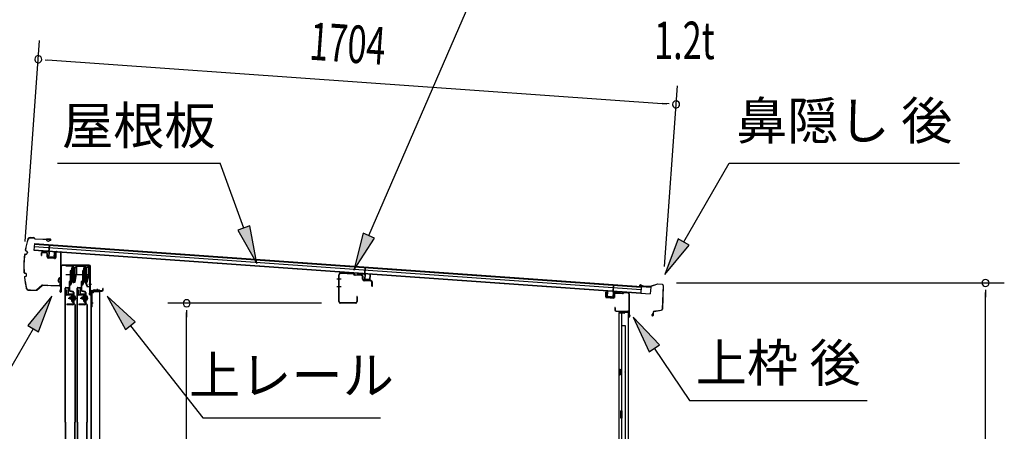
# Model space of a CAD drawing. Extents: x 543 to 20478, y 217 to 14052.
# Drawn here: x 12646 to 15269, y 11598 to 12694 of the extents above; entities that cross this region are included whole.
import ezdxf
from ezdxf.enums import TextEntityAlignment as Align

# ---------------------------------------------------------------- set-up
doc = ezdxf.new("R2010")
doc.units = 0
doc.header["$LTSCALE"] = 50
doc.header["$MEASUREMENT"] = 0
doc.linetypes.add('1PL-M', pattern=[15, 12, -1, 1, -1])
for name, color, linetype in [('HIKIDASHI', 6, 'CONTINUOUS'), ('SUNPOU', 4, 'CONTINUOUS'), ('もや', 2, 'CONTINUOUS'), ('ボルト', 1, 'CONTINUOUS'), ('上レール', 3, 'CONTINUOUS'), ('上枠前', 2, 'CONTINUOUS'), ('上枠後', 4, 'CONTINUOUS'), ('壁', 2, 'CONTINUOUS'), ('屋根U1', 7, 'CONTINUOUS'), ('屋根桟', 5, 'CONTINUOUS'), ('扉後', 3, 'CONTINUOUS'), ('扉戸車プレート', 6, 'CONTINUOUS'), ('扉戸車補強', 2, 'CONTINUOUS'), ('間柱', 4, 'CONTINUOUS'), ('間柱取付金具', 3, 'CONTINUOUS'), ('鼻隠し前', 2, 'CONTINUOUS'), ('鼻隠し後', 3, 'CONTINUOUS')]:
    doc.layers.add(name, color=color, linetype=linetype)
doc.styles.add('00', font='ROMANS', dxfattribs={"width": 0.666667, "bigfont": 'BIGFONT'})
doc.styles.add('01', font='ROMANS', dxfattribs={"height": 3, "bigfont": 'BIGFONT'})

msp = doc.modelspace()

# ---------------------------------------------------------------- linework, layer by layer
at = {"layer": 'HIKIDASHI'}
for p, q in [((13576.3, 12118.7), (13845.1, 12738.5)), ((12747, 12311.7), (13180.3, 12311.7)), ((13243.3, 12138.7), (13180.3, 12311.7)), ((14415.2, 12101.8), (14536.4, 12311.7)), ((14536.4, 12311.7), (15149.7, 12311.7)), ((13258.9, 12144.4), (13227.6, 12133)), ((13227.6, 12133), (13277.5, 12044.8)), ((13277.5, 12044.8), (13258.9, 12144.4)), ((13561, 12125.3), (13536.5, 12026.9)), ((13591.6, 12112), (13561, 12125.3)), ((13536.5, 12026.9), (13591.6, 12112)), ((14400.8, 12110.2), (14365.2, 12015.2)), ((14429.7, 12093.5), (14400.8, 12110.2)), ((14365.2, 12015.2), (14429.7, 12093.5)), ((12732, 11957.2), (12667.6, 11878.9)), ((12696.4, 11862.3), (12732, 11957.2)), ((12953.9, 11888.9), (12879, 11957.2)), ((12879, 11957.2), (12927.8, 11868.3)), ((12927.8, 11868.3), (12953.9, 11888.9)), ((14350.6, 11828.2), (14280.9, 11901.8)), ((14280.9, 11901.8), (14323, 11809.6)), ((12682, 11870.6), (12602.1, 11732.2)), ((12667.6, 11878.9), (12696.4, 11862.3)), ((12940.9, 11878.6), (13133.7, 11633.7)), ((14323, 11809.6), (14350.6, 11828.2)), ((14336.8, 11818.9), (14430.7, 11679.7)), ((14430.7, 11679.7), (14904, 11679.7)), ((13133.7, 11633.7), (13607, 11633.7))]:
    msp.add_line(p, q, dxfattribs=at)
for points in [[(13227.6, 12133), (13258.9, 12144.4), (13277.5, 12044.8)], [(13561, 12125.3), (13591.6, 12112), (13536.5, 12026.9)], [(14400.8, 12110.2), (14429.7, 12093.5), (14365.2, 12015.2)], [(12696.4, 11862.3), (12667.6, 11878.9), (12732, 11957.2)], [(12953.9, 11888.9), (12927.8, 11868.3), (12879, 11957.2)], [(14350.6, 11828.2), (14323, 11809.6), (14280.9, 11901.8)]]:
    msp.add_solid(points, dxfattribs=at)
at = {"layer": 'SUNPOU'}
for p, q in [((12661.1, 12103.4), (12698.9, 12638.1)), ((12714.1, 12586.9), (12732.8, 12585.6)), ((12720.3, 12586.4), (14369.9, 12469.7)), ((14364.3, 12036), (14398.4, 12517.8)), ((14376.2, 12469.3), (14357.5, 12470.6)), ((14395.9, 11992.6), (15269.5, 11992.6)), ((15219.5, 11973.9), (15219.5, 11955.1)), ((15219.5, 10020.1), (15219.5, 11967.6)), ((13450.6, 11938.6), (13040.9, 11938.6)), ((13090.9, 11919.9), (13090.9, 11901.1)), ((13090.9, 10072.3), (13090.9, 11913.6))]:
    msp.add_line(p, q, dxfattribs=at)
for centre, start, end in [((12695.4, 12588.2), 355.952, 175.952), ((12695.4, 12588.2), 175.952, 355.952), ((14394.9, 12467.9), 355.952, 175.952), ((14394.9, 12467.9), 175.952, 355.952), ((15219.5, 11992.6), 90, 270), ((15219.5, 11992.6), 270, 90), ((13090.9, 11938.6), 90, 270), ((13090.9, 11938.6), 270, 90)]:
    msp.add_arc(centre, 9.38, start, end, dxfattribs=at)
at = {"layer": 'もや'}
for p, q in [((13535.5, 12016.1), (13500.7, 12017.4)), ((13535.5, 12017.3), (13500.8, 12018.6)), ((13538.3, 12013.7), (13536.2, 12015.8)), ((13539.1, 12014.6), (13537, 12016.7)), ((13496.4, 11942.8), (13496.4, 12014.4)), ((13497.6, 11942.8), (13497.6, 12014.4)), ((13556.8, 12012.4), (13539.7, 12013.1)), ((13556.9, 12013.6), (13539.8, 12014.3)), ((13559.7, 12002.4), (13559.7, 12009.5)), ((13560.9, 12002.4), (13560.9, 12009.5)), ((13581.8, 11997.5), (13563.7, 11998.2)), ((13581.9, 11998.7), (13563.8, 11999.4)), ((13584.7, 11984.2), (13584.7, 11994.5)), ((13585.9, 11984.2), (13585.9, 11994.5)), ((13541.2, 11939.8), (13500.6, 11939.8)), ((13541.2, 11938.6), (13500.6, 11938.6)), ((13544.2, 11956), (13544.2, 11942.8)), ((13545.4, 11956), (13545.4, 11942.8))]:
    msp.add_line(p, q, dxfattribs=at)
at = {"layer": 'もや', "color": 6}
for p, q in [((13502.7, 12002.6), (13491.4, 12002.6)), ((13502.8, 11982.6), (13491.5, 11982.6))]:
    msp.add_line(p, q, dxfattribs=at)
at = {"layer": 'もや'}
for centre, radius, start, end in [((13500.6, 12014.4), 4.2, 90, 180), ((13500.6, 12014.4), 3, 90, 180), ((13535.5, 12015.1), 2.2, 45, 87.8524), ((13535.5, 12015.1), 1, 45, 87.8524), ((13539.8, 12015.3), 2.2, 225, 267.9), ((13539.8, 12015.3), 1, 225, 267.9), ((13556.7, 12009.5), 3, 0, 87.9), ((13556.7, 12009.5), 4.2, 0, 87.9), ((13563.9, 12002.4), 4.2, 180, 267.9), ((13563.9, 12002.4), 3, 180, 267.9), ((13581.7, 11994.5), 3, 360, 87.9), ((13581.7, 11994.5), 4.2, 0, 87.9), ((13585.3, 11984.2), 0.6, 180, 0), ((13500.6, 11942.8), 4.2, 180, 270), ((13500.6, 11942.8), 3, 180, 270), ((13541.2, 11942.8), 4.2, 270, 0), ((13541.2, 11942.8), 3, 270, 0), ((13544.8, 11956), 0.6, 0, 180)]:
    msp.add_arc(centre, radius, start, end, dxfattribs=at)
at = {"layer": 'ボルト', "color": 6, "linetype": '1PL-M'}
for p, q in [((12775.4, 11952.4), (12796.8, 11952.4)), ((12807.4, 11952.4), (12828.8, 11952.4))]:
    msp.add_line(p, q, dxfattribs=at)
at = {"layer": 'ボルト'}
for p, q in [((12779.6, 11954.8), (12780.2, 11955.4)), ((12779.6, 11950), (12779.6, 11954.8)), ((12780.2, 11949.4), (12779.6, 11950)), ((12780.2, 11955.4), (12782.9, 11955.4)), ((12780.2, 11949.4), (12780.2, 11955.4)), ((12782.9, 11949.4), (12780.2, 11949.4)), ((12790.1, 11958.7), (12790.1, 11946.2)), ((12790.1, 11958.2), (12792.5, 11958.2)), ((12790.1, 11955.3), (12792.5, 11955.3)), ((12790.1, 11949.6), (12792.5, 11949.6)), ((12792.5, 11946.7), (12790.1, 11946.7)), ((12792.5, 11958.2), (12793.3, 11958.2)), ((12792.5, 11955.3), (12793.3, 11955.3)), ((12792.5, 11949.6), (12793.3, 11949.6)), ((12793.3, 11946.7), (12792.5, 11946.7)), ((12794.1, 11956.7), (12794.1, 11948.1)), ((12811.6, 11954.8), (12812.2, 11955.4)), ((12811.6, 11950), (12811.6, 11954.8)), ((12812.2, 11949.4), (12811.6, 11950)), ((12812.2, 11955.4), (12814.9, 11955.4)), ((12812.2, 11949.4), (12812.2, 11955.4)), ((12814.9, 11949.4), (12812.2, 11949.4)), ((12822.1, 11958.7), (12822.1, 11946.2)), ((12822.1, 11958.2), (12824.5, 11958.2)), ((12822.1, 11955.3), (12824.5, 11955.3)), ((12822.1, 11949.6), (12824.5, 11949.6)), ((12824.5, 11946.7), (12822.1, 11946.7)), ((12824.5, 11958.2), (12825.3, 11958.2)), ((12824.5, 11955.3), (12825.3, 11955.3)), ((12824.5, 11949.6), (12825.3, 11949.6)), ((12825.3, 11946.7), (12824.5, 11946.7)), ((12826.1, 11956.7), (12826.1, 11948.1))]:
    msp.add_line(p, q, dxfattribs=at)
at = {"layer": 'ボルト', "color": 6}
for p, q in [((12779.6, 11954.8), (12782.9, 11954.8)), ((12779.6, 11950), (12782.9, 11950)), ((12811.6, 11954.8), (12814.9, 11954.8)), ((12811.6, 11950), (12814.9, 11950))]:
    msp.add_line(p, q, dxfattribs=at)
at = {"layer": 'ボルト'}
for centre, radius, start, end in [((12792.4, 11956.7), 1.73, 359.9934, 56.3802), ((12792.4, 11956.7), 1.73, 303.6331, 359.9934), ((12788.3, 11952.4), 5.75, 330, 30), ((12792.4, 11948.1), 1.73, 0.0066, 56.3669), ((12792.4, 11948.1), 1.73, 303.6198, 0.0066), ((12824.4, 11956.7), 1.73, 359.9934, 56.3802), ((12824.4, 11956.7), 1.73, 303.6331, 359.9934), ((12820.3, 11952.4), 5.75, 330, 30), ((12824.4, 11948.1), 1.73, 0.0066, 56.3669), ((12824.4, 11948.1), 1.73, 303.6198, 0.0066)]:
    msp.add_arc(centre, radius, start, end, dxfattribs=at)
at = {"layer": '上レール'}
for p, q in [((12769.3, 12039.1), (12786.9, 12039.1)), ((12769.3, 12039.1), (12769.3, 12037.9)), ((12769.3, 12037.9), (12785.9, 12037.9)), ((12785.9, 12037.9), (12785.9, 12033.4)), ((12785.9, 12033.4), (12796.2, 12033.4)), ((12786.9, 12039.1), (12786.9, 12034.4)), ((12786.9, 12034.4), (12796.2, 12034.4)), ((12796.2, 12034.4), (12796.2, 12039.1)), ((12796.2, 12039.1), (12797.4, 12039.1)), ((12796.2, 12033.4), (12796.2, 12014.9)), ((12797.4, 12039.1), (12797.4, 12038.4)), ((12797.4, 12038.4), (12819.1, 12038.4)), ((12797.4, 12037.2), (12817.9, 12037.2)), ((12797.4, 12037.2), (12797.4, 12032)), ((12797.4, 12034.6), (12797.4, 12014.8)), ((12817.9, 12037.2), (12817.9, 12033.4)), ((12829.7, 12033.4), (12817.9, 12033.4)), ((12819.1, 12034.6), (12819.1, 12038.4)), ((12829.7, 12034.6), (12819.1, 12034.6)), ((12830.9, 12038.4), (12827.3, 12038.4)), ((12827.3, 12038.4), (12827.3, 12037.2)), ((12827.3, 12037.2), (12829.7, 12037.2)), ((12829.7, 12037.2), (12829.7, 12034.6)), ((12829.7, 12033.4), (12829.7, 12014.2)), ((12830.9, 12038.4), (12830.9, 12037.2)), ((12830.9, 12038.4), (12830.9, 12034.9)), ((12830.9, 12034.9), (12833.3, 12034.9)), ((12833.3, 12033.9), (12830.9, 12033.9)), ((12830.9, 12033.9), (12830.9, 12014)), ((12833.3, 12034.9), (12833.3, 12033.9)), ((12786.9, 11998.8), (12786.9, 11998.8)), ((12787.3, 11998.4), (12787.8, 11998.4)), ((12787.8, 11994.9), (12787.8, 11998.4)), ((12787.8, 11994.9), (12787.8, 11998.4)), ((12793.9, 11994.9), (12787.8, 11994.9)), ((12787.8, 11994.9), (12793.9, 11994.9)), ((12789, 11998.4), (12789.5, 11998.4)), ((12789, 11996.1), (12789, 11998.4)), ((12789, 11996.1), (12792.9, 11996.1)), ((12789.8, 11998.8), (12789.8, 11998.8)), ((12792.9, 11996.1), (12796.2, 12014.9)), ((12793.9, 11994.9), (12797.4, 12014.8)), ((12818.9, 11998.8), (12818.9, 11998.8)), ((12819.3, 11998.4), (12819.8, 11998.4)), ((12819.8, 11994.9), (12819.8, 11998.4)), ((12819.8, 11994.9), (12820.8, 11994.9)), ((12819.8, 11994.9), (12820.8, 11994.9)), ((12820.8, 11994.9), (12825.8, 11981.9)), ((12821, 11998.4), (12821.5, 11998.4)), ((12821, 11996.1), (12821, 11998.4)), ((12821, 11996.1), (12824.9, 11996.1)), ((12821.8, 11998.8), (12821.8, 11998.8)), ((12821.9, 11994.9), (12825.8, 11994.9)), ((12821.9, 11994.9), (12825.8, 11994.9)), ((12821.9, 11994.9), (12826.5, 11982.9)), ((12824.9, 11996.1), (12829.7, 12014.2)), ((12825.8, 11994.9), (12830.9, 12014)), ((12833.3, 11981.9), (12825.8, 11981.9)), ((12826.5, 11982.9), (12833.3, 11982.9)), ((12833.3, 11982.9), (12833.3, 11981.9))]:
    msp.add_line(p, q, dxfattribs=at)
for centre, radius, start, end in [((12787.3, 11998.8), 0.34, 163.1164, 180), ((12787.3, 11998.8), 0.34, 180, 270), ((12788.4, 11998.4), 1.5, 16.8836, 163.1164), ((12789.5, 11998.8), 0.34, 270, 0), ((12789.5, 11998.8), 0.34, 0, 16.8836), ((12819.3, 11998.8), 0.34, 163.1164, 180), ((12819.3, 11998.8), 0.34, 180, 270), ((12820.4, 11998.4), 1.5, 16.8836, 163.1164), ((12821.5, 11998.8), 0.34, 270, 0), ((12821.5, 11998.8), 0.34, 0, 16.8836)]:
    msp.add_arc(centre, radius, start, end, dxfattribs=at)
at = {"layer": '上枠前'}
for p, q in [((12703.3, 12070.8), (12703.3, 12065.9)), ((12704.3, 12070.8), (12704.3, 12065.9)), ((12717.4, 12072.1), (12706.4, 12072.8)), ((12717.5, 12073.1), (12706.5, 12073.7)), ((12719.3, 12061.8), (12719.3, 12070.1)), ((12720.3, 12061.8), (12720.3, 12070.1)), ((12741.3, 12073.6), (12741.3, 12061)), ((12741.3, 12073.4), (12741.3, 12060.7)), ((12742.3, 12073.6), (12742.3, 12061)), ((12742.3, 12073.4), (12742.3, 12060.7)), ((12744.4, 12075.4), (12753.4, 12074.9)), ((12744.5, 12076.4), (12753.5, 12075.9)), ((12755.3, 11976.5), (12755.3, 12073)), ((12755.3, 11976.5), (12755.3, 12072.9)), ((12756.3, 11970.1), (12756.3, 12073)), ((12756.3, 11970.1), (12756.3, 12072.9)), ((12703.3, 12065.9), (12704.3, 12065.9)), ((12739.1, 12057.7), (12722.1, 12058.8)), ((12739.2, 12058.7), (12722.2, 12059.8)), ((12757.3, 11970.1), (12757.3, 12037.1)), ((12831.3, 12040.1), (12759.3, 12040.1)), ((12831.3, 12039.1), (12759.3, 12039.1)), ((12833.3, 11969.5), (12833.3, 12037.1)), ((12834.3, 11963.1), (12834.3, 12037.1)), ((12755.2, 11975.8), (12753.4, 11970.8)), ((12756.1, 11975.5), (12754.4, 11970.5)), ((12833.2, 11968.8), (12831.4, 11963.8)), ((12834.1, 11968.5), (12832.4, 11963.5)), ((12835.3, 11963.1), (12835.3, 11969.1)), ((12837.3, 11972.1), (12865.3, 11972.1)), ((12837.3, 11971.1), (12865.3, 11971.1)), ((12867.3, 11974.1), (12867.3, 11977.6)), ((12868.3, 11974.1), (12868.3, 11977.6))]:
    msp.add_line(p, q, dxfattribs=at)
at = {"layer": '上枠前', "color": 6}
msp.add_line((12837.3, 11988.6), (12830.3, 11988.6), dxfattribs=at)
at = {"layer": '上枠前'}
for centre, radius, start, end in [((12706.3, 12070.8), 3, 86.5, 180), ((12706.3, 12070.8), 2, 86.5, 180), ((12717.3, 12070.1), 2, 0, 86.5), ((12717.3, 12070.1), 3, 0, 86.5), ((12744.3, 12073.4), 3, 86.5, 180), ((12744.3, 12073.4), 2, 86.5, 180), ((12753.3, 12072.9), 2, 0, 86.5), ((12753.3, 12072.9), 3, 0, 86.5), ((12722.3, 12061.8), 3, 180, 266.5), ((12722.3, 12061.8), 2, 180, 266.5), ((12739.3, 12060.7), 3, 266.5, 0), ((12739.3, 12060.7), 2, 266.5, 0), ((12759.3, 12037.1), 3, 90, 180), ((12759.3, 12037.1), 2, 90, 180), ((12831.3, 12037.1), 3, 0, 90), ((12831.3, 12037.1), 2, 0, 90), ((12755.3, 11970.1), 2, 160.5288, 0), ((12755.3, 11970.1), 1, 160.5288, 0), ((12753.3, 11976.5), 2, 340.5288, 0), ((12753.3, 11976.5), 3, 340.5288, 0), ((12833.3, 11963.1), 2, 160.5288, 0), ((12833.3, 11963.1), 1, 160.5288, 0), ((12831.3, 11969.5), 2, 340.5288, 0), ((12831.3, 11969.5), 3, 340.5288, 0), ((12837.3, 11969.1), 3, 90, 180), ((12837.3, 11969.1), 2, 90, 180), ((12865.3, 11974.1), 2, 270, 0), ((12865.3, 11974.1), 3, 270, 0), ((12867.8, 11977.6), 0.5, 0, 180)]:
    msp.add_arc(centre, radius, start, end, dxfattribs=at)
at = {"layer": '上枠後'}
for p, q in [((14207.7, 11955.5), (14207.7, 11968.4)), ((14208.5, 11955.5), (14208.5, 11968.4)), ((14233.7, 11966.2), (14252.2, 11965)), ((14233.7, 11965.4), (14252.2, 11964.2)), ((14253, 11965.3), (14255.1, 11967.4)), ((14253.6, 11964.7), (14255.7, 11966.8)), ((14256.5, 11967.9), (14266.1, 11967.3)), ((14256.5, 11967.1), (14266.1, 11966.5)), ((14268.9, 11963.6), (14268.9, 11910.1)), ((14269.7, 11963.6), (14269.7, 11910.5)), ((14209.4, 11954.5), (14228.6, 11953.3)), ((14209.4, 11953.7), (14228.6, 11952.5)), ((14229.7, 11962.4), (14229.7, 11954.3)), ((14230.5, 11962.4), (14230.5, 11954.3)), ((14231.6, 11926.7), (14231.6, 11920.9)), ((14232.4, 11926.7), (14232.4, 11920.9)), ((14235.4, 11917.9), (14266.1, 11917.9)), ((14235.4, 11917.1), (14266.1, 11917.1)), ((14268.1, 11915.1), (14268.1, 11904.1)), ((14268.9, 11917.1), (14268.9, 11904.1)), ((14269, 11909.8), (14271.2, 11904.6)), ((14269.9, 11909.8), (14271.9, 11904.9))]:
    msp.add_line(p, q, dxfattribs=at)
for centre, radius, start, end in [((14208.1, 11968.4), 0.4, 90, 180), ((14208.1, 11968.4), 0.4, 0, 90), ((14233.5, 11962.4), 3.8, 86.4848, 180), ((14233.5, 11962.4), 3, 86.4848, 180), ((14252.3, 11966), 1, 266.4848, 315), ((14252.3, 11966), 1.8, 266.4848, 315), ((14256.4, 11966.1), 1.8, 86.4848, 135), ((14256.4, 11966.1), 1, 86.4848, 135), ((14265.9, 11963.6), 3.8, 0, 86.4848), ((14265.9, 11963.6), 3, 0, 86.4848), ((14209.5, 11955.5), 1.8, 180, 266.4862), ((14209.5, 11955.5), 1, 180, 266.4862), ((14228.7, 11954.3), 1, 266.4862, 0), ((14228.7, 11954.3), 1.8, 266.4862, 0), ((14232, 11926.7), 0.4, 90, 180), ((14235.4, 11920.9), 3.8, 180, 270), ((14232, 11926.7), 0.4, 0, 90), ((14235.4, 11920.9), 3, 180, 270), ((14266.1, 11915.1), 2.8, 0, 90), ((14266.1, 11915.1), 2, 0, 90), ((14271.7, 11910.5), 2.8, 180, 203.24), ((14271.7, 11910.5), 2, 180, 203.24), ((14270.1, 11904.1), 2, 180, 23.597), ((14270.1, 11904.1), 1.2, 180, 22.7792)]:
    msp.add_arc(centre, radius, start, end, dxfattribs=at)
at = {"layer": '壁'}
for p, q in [((14256.7, 11912.1), (14242.7, 11912.1)), ((14242.7, 11912.1), (14242.7, 10048.1)), ((14243.2, 11915.1), (14266.2, 11915.1)), ((14243.2, 11914.6), (14267.7, 11914.6)), ((14243.2, 11914.1), (14248.7, 11914.1)), ((14248.7, 11914.1), (14248.7, 11914.6)), ((14249.7, 11912.1), (14249.7, 11652.1)), ((14250.2, 11879.1), (14250.2, 11912.1)), ((14257.7, 11913.1), (14257.7, 11913.6)), ((14267.7, 11914.6), (14267.7, 10045.6)), ((14249.7, 11879.1), (14259.7, 11879.1)), ((14259.7, 11879.1), (14259.7, 10081.1)), ((14242.7, 11762.6), (14245.7, 11762.6)), ((14243.2, 11762.6), (14243.2, 11747.6)), ((14245.7, 11762.6), (14245.7, 11747.6)), ((14242.7, 11747.6), (14245.7, 11747.6)), ((14247.7, 11632.1), (14247.7, 11652.1)), ((14251.7, 11652.1), (14247.7, 11652.1)), ((14251.7, 11632.1), (14251.7, 11652.1)), ((14251.7, 11632.1), (14247.7, 11632.1)), ((14249.7, 11632.1), (14249.7, 11552.6))]:
    msp.add_line(p, q, dxfattribs=at)
for centre, radius, start, end in [((14243.2, 11914.6), 0.5, 90, 270), ((14256.7, 11913.1), 1, 270, 0), ((14258.7, 11913.6), 1, 90, 180), ((14266.2, 11913.6), 1.5, 41.8103, 90), ((14255.7, 11755.1), 4.5, 332.7682, 27.2318)]:
    msp.add_arc(centre, radius, start, end, dxfattribs=at)
at = {"layer": '屋根U1'}
for p, q in [((12685.4, 12097.6), (12684.1, 12079.7)), ((12685.3, 12096.1), (14302.2, 11981.7)), ((12685.4, 12097.6), (14327.3, 11981.4)), ((12684.1, 12079.7), (14326, 11963.5)), ((12684.2, 12081.2), (14301.2, 11966.7)), ((12684.8, 12089.6), (14301.8, 11975.2)), ((14301.1, 11965.2), (14326, 11963.5)), ((14302.2, 11981.7), (14301.2, 11966.7)), ((14327.3, 11981.4), (14326, 11963.5))]:
    msp.add_line(p, q, dxfattribs=at)
at = {"layer": '屋根桟', "color": 2}
for p, q in [((12704, 12077.3), (12704.1, 12078.3)), ((12704, 12077.3), (12723, 12075.9)), ((12704.1, 12078.3), (12723, 12076.9)), ((12706.9, 12077.1), (12708.6, 12075.9)), ((12707.6, 12077.9), (12709.2, 12076.6)), ((12711.3, 12074.8), (12715.3, 12074.5)), ((12711.4, 12075.8), (12715.3, 12075.5)), ((12719.4, 12077.1), (12717.6, 12076.1)), ((12719.9, 12076.2), (12718.1, 12075.2)), ((12723.9, 12074.8), (12723, 12061.9)), ((12724, 12076.6), (12725.2, 12093.3)), ((12724.9, 12074.8), (12724, 12061.8)), ((12724.9, 12074.8), (12726.2, 12093.2)), ((12725.2, 12093.3), (12726.2, 12093.2)), ((12737.9, 12060.8), (12738.8, 12073.8)), ((12738.8, 12073.8), (12739.8, 12073.7)), ((12738.9, 12060.7), (12739.8, 12073.7)), ((12724.8, 12059.7), (12736.8, 12058.9)), ((12724.9, 12060.7), (12736.9, 12059.9)), ((12727.2, 12060.6), (12727.3, 12062.4)), ((12727.3, 12062.4), (12734.7, 12061.8)), ((12728.4, 12060.5), (12728.5, 12062.3)), ((12733.4, 12060.1), (12733.5, 12061.9)), ((12734.6, 12060.1), (12734.7, 12061.8)), ((13545.4, 12017.7), (13545.5, 12018.7)), ((13545.4, 12017.7), (13564.3, 12016.4)), ((13545.5, 12018.7), (13564.4, 12017.4)), ((13548.3, 12017.6), (13550, 12016.3)), ((13549, 12018.4), (13550.6, 12017.1)), ((13552.7, 12015.3), (13556.7, 12015)), ((13552.8, 12016.3), (13556.7, 12016)), ((13560.8, 12017.5), (13559, 12016.5)), ((13561.3, 12016.7), (13559.5, 12015.6)), ((13565.3, 12015.3), (13564.4, 12002.3)), ((13565.4, 12017), (13566.6, 12033.8)), ((13566.3, 12015.2), (13565.4, 12002.3)), ((13566.3, 12015.2), (13567.6, 12033.7)), ((13566.6, 12033.8), (13567.6, 12033.7)), ((13566.2, 12000.2), (13578.2, 11999.3)), ((13566.3, 12001.2), (13578.3, 12000.3)), ((13568.6, 12001), (13568.7, 12002.8)), ((13568.7, 12002.8), (13576.1, 12002.3)), ((13569.8, 12000.9), (13569.9, 12002.7)), ((13574.8, 12000.6), (13574.9, 12002.4)), ((13576, 12000.5), (13576.1, 12002.3)), ((13579.3, 12001.3), (13580.2, 12014.2)), ((13580.2, 12014.2), (13581.2, 12014.2)), ((13580.3, 12001.2), (13581.2, 12014.2)), ((14211.2, 11956.6), (14212.2, 11969.5)), ((14213.2, 11969.5), (14212.2, 11969.5)), ((14212.2, 11956.5), (14213.2, 11969.5)), ((14227.1, 11968.5), (14226.2, 11955.5)), ((14227.1, 11968.5), (14228.4, 11986.9)), ((14228.1, 11968.4), (14227.2, 11955.4)), ((14228.2, 11970.1), (14229.4, 11986.8)), ((14229.4, 11986.8), (14228.4, 11986.9)), ((14248.1, 11968), (14229.2, 11969.3)), ((14248.2, 11969), (14229.3, 11970.3)), ((14232.2, 11969.2), (14233.9, 11967.9)), ((14232.9, 11970), (14234.5, 11968.7)), ((14240.6, 11966.6), (14236.6, 11966.9)), ((14240.6, 11967.6), (14236.7, 11967.9)), ((14244.7, 11969.1), (14242.9, 11968.1)), ((14245.2, 11968.3), (14243.4, 11967.2)), ((14248.1, 11968), (14248.2, 11969)), ((14225.1, 11953.6), (14213.1, 11954.4)), ((14225.1, 11954.6), (14213.2, 11955.4)), ((14215.5, 11955.3), (14215.6, 11957)), ((14215.6, 11957), (14223, 11956.5)), ((14216.7, 11955.2), (14216.8, 11957)), ((14221.6, 11954.8), (14221.8, 11956.6)), ((14222.8, 11954.7), (14223, 11956.5))]:
    msp.add_line(p, q, dxfattribs=at)
for centre, radius, start, end in [((12711.7, 12079.8), 5, 232.2619, 265.952), ((12711.7, 12079.8), 4, 232.2619, 265.952), ((12715.6, 12079.5), 4, 265.952, 299.6421), ((12715.6, 12079.5), 5, 265.952, 299.6421), ((12722.9, 12074.9), 2, 355.952, 85.952), ((12722.9, 12074.9), 1, 355.952, 85.952), ((12725, 12061.7), 2, 175.952, 265.952), ((12725, 12061.7), 1, 175.952, 265.952), ((12727.4, 12060.6), 1, 265.952, 355.952), ((12734.4, 12060.1), 1, 175.952, 265.952), ((12736.9, 12060.9), 2, 265.952, 355.952), ((12736.9, 12060.9), 1, 265.952, 355.952), ((13553.1, 12020.3), 5, 232.2619, 265.952), ((13553.1, 12020.3), 4, 232.2619, 265.952), ((13557, 12020), 4, 265.952, 299.6421), ((13557, 12020), 5, 265.952, 299.6421), ((13564.3, 12015.4), 1, 355.952, 85.952), ((13564.3, 12015.4), 2, 355.952, 85.952), ((13566.4, 12002.2), 2, 175.952, 265.952), ((13566.4, 12002.2), 1, 175.952, 265.952), ((13568.8, 12001), 1, 265.952, 355.952), ((13575.8, 12000.5), 1, 175.952, 265.952), ((13578.3, 12001.3), 2, 265.952, 355.952), ((13578.3, 12001.3), 1, 265.952, 355.952), ((14229.1, 11968.3), 2, 85.952, 175.952), ((14229.1, 11968.3), 1, 85.952, 175.952), ((14237, 11971.9), 5, 232.2619, 265.952), ((14237, 11971.9), 4, 232.2619, 265.952), ((14240.9, 11971.6), 4, 265.952, 299.6421), ((14240.9, 11971.6), 5, 265.952, 299.6421), ((14213.2, 11956.4), 2, 175.952, 265.952), ((14213.2, 11956.4), 1, 175.952, 265.952), ((14215.7, 11955.2), 1, 265.952, 355.952), ((14222.6, 11954.7), 1, 175.952, 265.952), ((14225.2, 11955.6), 1, 265.952, 355.952), ((14225.2, 11955.6), 2, 265.952, 355.952)]:
    msp.add_arc(centre, radius, start, end, dxfattribs=at)
at = {"layer": '扉後'}
for p, q in [((12767.5, 11622.2), (12767.5, 11978.8)), ((12768.1, 11622.2), (12768.1, 11978.8)), ((12769.1, 11980.4), (12774.9, 11980.4)), ((12769.1, 11979.8), (12774.9, 11979.8)), ((12775.9, 11963.4), (12775.9, 11978.8)), ((12776.5, 11963.4), (12776.5, 11978.8)), ((12799.5, 11622.2), (12799.5, 11978.8)), ((12800.1, 11622.2), (12800.1, 11978.8)), ((12801.1, 11980.4), (12806.9, 11980.4)), ((12801.1, 11979.8), (12806.9, 11979.8)), ((12807.9, 11963.4), (12807.9, 11978.8)), ((12808.5, 11963.4), (12808.5, 11978.8)), ((12786.9, 11962.4), (12777.5, 11962.4)), ((12786.9, 11961.8), (12777.5, 11961.8)), ((12786.9, 11960.4), (12787.5, 11960.4)), ((12786.9, 11941.8), (12786.9, 11960.4)), ((12792.6, 11935.5), (12787.4, 11940.7)), ((12787.5, 11941.8), (12787.5, 11960.4)), ((12787.9, 11954.4), (12787.5, 11954.4)), ((12793, 11935.9), (12787.8, 11941.1)), ((12787.9, 11943), (12787.9, 11960.8)), ((12787.9, 11943), (12788.5, 11943)), ((12788.5, 11943), (12788.5, 11960.8)), ((12818.9, 11962.4), (12809.5, 11962.4)), ((12818.9, 11961.8), (12809.5, 11961.8)), ((12818.9, 11960.4), (12819.5, 11960.4)), ((12818.9, 11941.8), (12818.9, 11960.4)), ((12824.6, 11935.5), (12819.4, 11940.7)), ((12819.5, 11941.8), (12819.5, 11960.4)), ((12819.9, 11954.4), (12819.5, 11954.4)), ((12825, 11935.9), (12819.8, 11941.1)), ((12819.9, 11943), (12819.9, 11960.8)), ((12819.9, 11943), (12820.5, 11943)), ((12820.5, 11943), (12820.5, 11960.8)), ((12792.9, 11934.8), (12792.9, 11622.2)), ((12793.5, 11934.8), (12793.5, 11622.2)), ((12824.9, 11934.8), (12824.9, 11622.2)), ((12825.5, 11934.8), (12825.5, 11622.2)), ((12767.5, 11622.2), (12767.5, 10044)), ((12768.1, 11622.2), (12768.1, 10044)), ((12792.9, 10088.1), (12792.9, 11622.2)), ((12793.5, 10088.1), (12793.5, 11622.2)), ((12799.5, 11622.2), (12799.5, 10044)), ((12800.1, 11622.2), (12800.1, 10044)), ((12824.9, 10088.1), (12824.9, 11622.2)), ((12825.5, 10088.1), (12825.5, 11622.2))]:
    msp.add_line(p, q, dxfattribs=at)
for centre, radius, start, end in [((12769.1, 11978.8), 1.6, 141.3178, 180), ((12769.1, 11978.8), 1.6, 90, 141.3178), ((12769.1, 11978.8), 1, 90, 180), ((12774.9, 11978.8), 1.6, 38.6822, 90), ((12774.9, 11978.8), 1, 0, 90), ((12777.5, 11963.4), 1.6, 180, 270), ((12774.9, 11978.8), 1.6, 0, 38.6822), ((12777.5, 11963.4), 1, 180, 270), ((12801.1, 11978.8), 1.6, 141.3178, 180), ((12801.1, 11978.8), 1.6, 90, 141.3178), ((12801.1, 11978.8), 1, 90, 180), ((12806.9, 11978.8), 1.6, 38.6822, 90), ((12806.9, 11978.8), 1, 0, 90), ((12809.5, 11963.4), 1.6, 180, 270), ((12806.9, 11978.8), 1.6, 0, 38.6822), ((12809.5, 11963.4), 1, 180, 270), ((12786.9, 11960.8), 1.6, 0, 90), ((12786.9, 11960.8), 1, 0, 90), ((12788.5, 11941.8), 1.6, 180, 225), ((12787.9, 11943), 0.6, 228.1897, 0), ((12788.5, 11941.8), 1, 180, 225), ((12818.9, 11960.8), 1.6, 0, 90), ((12818.9, 11960.8), 1, 0, 90), ((12820.5, 11941.8), 1.6, 180, 225), ((12819.9, 11943), 0.6, 228.1897, 0), ((12820.5, 11941.8), 1, 180, 225), ((12791.9, 11934.8), 1, 0, 45), ((12791.9, 11934.8), 1.6, 0, 45), ((12823.9, 11934.8), 1, 0, 45), ((12823.9, 11934.8), 1.6, 0, 45)]:
    msp.add_arc(centre, radius, start, end, dxfattribs=at)
at = {"layer": '扉戸車プレート'}
for p, q in [((12782.6, 12024.9), (12781, 12024.9)), ((12781, 12024.9), (12781, 12014.9)), ((12784.4, 12025.9), (12782.6, 12025.7)), ((12782.6, 12025.7), (12782.6, 12004.2)), ((12782.6, 12024.9), (12782.6, 12014.9)), ((12784.9, 12032.9), (12784.4, 12032.4)), ((12784.4, 12032.4), (12784.4, 11997.4)), ((12786.4, 12032.9), (12784.9, 12032.9)), ((12784.9, 12032.9), (12784.9, 11996.9)), ((12786.4, 12032.9), (12786.4, 11996.9)), ((12788.4, 12039.1), (12788.4, 11991.9)), ((12791.9, 12032.9), (12790.4, 12032.9)), ((12790.4, 12032.9), (12790.4, 11996.9)), ((12792.4, 12032.4), (12791.9, 12032.9)), ((12791.9, 12032.9), (12791.9, 11996.9)), ((12792.4, 12032.4), (12792.4, 11997.4)), ((12814.6, 12024.9), (12813, 12024.9)), ((12813, 12024.9), (12813, 12014.9)), ((12816.4, 12025.9), (12814.6, 12025.7)), ((12814.6, 12025.7), (12814.6, 12004.2)), ((12814.6, 12024.9), (12814.6, 12014.9)), ((12816.9, 12032.9), (12816.4, 12032.4)), ((12816.4, 12032.4), (12816.4, 11997.4)), ((12818.4, 12032.9), (12816.9, 12032.9)), ((12816.9, 12032.9), (12816.9, 11996.9)), ((12818.4, 12032.9), (12818.4, 11996.9)), ((12820.4, 12039.1), (12820.4, 11991.9)), ((12823.9, 12032.9), (12822.4, 12032.9)), ((12822.4, 12032.9), (12822.4, 11996.9)), ((12824.4, 12032.4), (12823.9, 12032.9)), ((12823.9, 12032.9), (12823.9, 11996.9)), ((12824.4, 12032.4), (12824.4, 11997.4)), ((12769.1, 12014.9), (12803.1, 12014.9)), ((12777.5, 11994.9), (12777.5, 11986.9)), ((12777.5, 11994.9), (12777.5, 11979.3)), ((12779.1, 11994.9), (12779.1, 11986.9)), ((12779.1, 11994.9), (12779.1, 11988.5)), ((12781, 12014.9), (12781, 11998.5)), ((12781, 12009.3), (12781, 11998.5)), ((12781, 11998.5), (12781, 11996.4)), ((12782.5, 11993), (12781, 11989.2)), ((12782.3, 11994), (12781.8, 11994.5)), ((12784.4, 11993.4), (12782.1, 11987.6)), ((12782.6, 12014.9), (12782.6, 11998.5)), ((12782.6, 12009.3), (12782.6, 11995.9)), ((12782.6, 12004.2), (12784.4, 12003.9)), ((12784.1, 11994.4), (12782.9, 11995.7)), ((12784.9, 11996.9), (12784.4, 11997.4)), ((12784.9, 11996.9), (12786.4, 11996.9)), ((12790.4, 11996.9), (12791.9, 11996.9)), ((12791.9, 11996.9), (12792.4, 11997.4)), ((12801.1, 12014.9), (12835.1, 12014.9)), ((12809.5, 11994.9), (12809.5, 11986.9)), ((12809.5, 11994.9), (12809.5, 11979.3)), ((12811.1, 11994.9), (12811.1, 11986.9)), ((12811.1, 11994.9), (12811.1, 11988.5)), ((12813, 12014.9), (12813, 11998.5)), ((12813, 12009.3), (12813, 11998.5)), ((12813, 11998.5), (12813, 11996.4)), ((12814.5, 11993), (12813, 11989.2)), ((12814.3, 11994), (12813.8, 11994.5)), ((12816.4, 11993.4), (12814.1, 11987.6)), ((12814.6, 12014.9), (12814.6, 11998.5)), ((12814.6, 12009.3), (12814.6, 11995.9)), ((12814.6, 12004.2), (12816.4, 12003.9)), ((12816.1, 11994.4), (12814.9, 11995.7)), ((12816.9, 11996.9), (12816.4, 11997.4)), ((12816.9, 11996.9), (12818.4, 11996.9)), ((12822.4, 11996.9), (12823.9, 11996.9)), ((12823.9, 11996.9), (12824.4, 11997.4)), ((12777.5, 11986.9), (12777.5, 11974)), ((12779.1, 11986.9), (12779.1, 11974)), ((12779.1, 11985.9), (12779.1, 11981)), ((12780.1, 11988.5), (12780.1, 11988.5)), ((12781.2, 11986.9), (12780.1, 11986.9)), ((12780.3, 11970.5), (12786.9, 11969)), ((12780.7, 11972.1), (12787.3, 11970.6)), ((12788.5, 11967.1), (12788.5, 11952.4)), ((12790.1, 11967.1), (12790.1, 11952.4)), ((12809.5, 11986.9), (12809.5, 11974)), ((12811.1, 11986.9), (12811.1, 11974)), ((12811.1, 11985.9), (12811.1, 11981)), ((12812.1, 11988.5), (12812.1, 11988.5)), ((12813.2, 11986.9), (12812.1, 11986.9)), ((12812.3, 11970.5), (12818.9, 11969)), ((12812.7, 11972.1), (12819.3, 11970.6)), ((12820.5, 11967.1), (12820.5, 11952.4)), ((12822.1, 11967.1), (12822.1, 11952.4)), ((12788.5, 11952.4), (12788.5, 11938)), ((12790.1, 11952.4), (12790.1, 11938)), ((12820.5, 11952.4), (12820.5, 11938)), ((12822.1, 11952.4), (12822.1, 11938)), ((12786.5, 11936), (12772.1, 11936)), ((12772.1, 11936), (12772.1, 11934.4)), ((12786.5, 11934.4), (12772.1, 11934.4)), ((12818.5, 11936), (12804.1, 11936)), ((12804.1, 11936), (12804.1, 11934.4)), ((12818.5, 11934.4), (12804.1, 11934.4))]:
    msp.add_line(p, q, dxfattribs=at)
for centre, radius, start, end in [((12788.4, 12031.9), 2, 180, 0), ((12820.4, 12031.9), 2, 180, 0), ((12780.1, 11994.9), 2.6, 90, 180), ((12780.1, 11994.9), 2.6, 90, 180), ((12780.1, 11994.9), 1, 90, 180), ((12780.1, 11994.9), 1, 90, 180), ((12780, 11998.5), 2.6, 270, 0), ((12780, 11998.5), 1, 270, 0), ((12780, 11998.5), 1, 270, 0), ((12780, 11998.5), 2.6, 270, 0), ((12780.1, 11989.5), 1, 270, 338.7495), ((12783.6, 11996.4), 2.6, 180, 225), ((12781.6, 11993.3), 1, 338.7495, 45), ((12783.6, 11996.4), 1, 180, 225), ((12783.4, 11993.7), 1, 338.7495, 45), ((12788.4, 11997.9), 2, 0, 180), ((12812.1, 11994.9), 2.6, 90, 180), ((12812.1, 11994.9), 2.6, 90, 180), ((12812.1, 11994.9), 1, 90, 180), ((12812.1, 11994.9), 1, 90, 180), ((12812, 11998.5), 2.6, 270, 0), ((12812, 11998.5), 1, 270, 0), ((12812, 11998.5), 1, 270, 0), ((12812, 11998.5), 2.6, 270, 0), ((12812.1, 11989.5), 1, 270, 338.7495), ((12815.6, 11996.4), 2.6, 180, 225), ((12813.6, 11993.3), 1, 338.7495, 45), ((12815.6, 11996.4), 1, 180, 225), ((12815.4, 11993.7), 1, 338.7495, 45), ((12820.4, 11997.9), 2, 0, 180), ((12780.1, 11985.9), 2.6, 90, 180), ((12781.1, 11974), 3.6, 180, 257.1957), ((12780.1, 11985.9), 1, 90, 180), ((12781.1, 11974), 2, 180, 257.1957), ((12781.2, 11987.9), 1, 270, 338.7495), ((12786.5, 11967.1), 2, 0, 77.1957), ((12786.5, 11967.1), 3.6, 0, 77.1957), ((12812.1, 11985.9), 2.6, 90, 180), ((12813.1, 11974), 3.6, 180, 257.1957), ((12812.1, 11985.9), 1, 90, 180), ((12813.1, 11974), 2, 180, 257.1957), ((12813.2, 11987.9), 1, 270, 338.7495), ((12818.5, 11967.1), 2, 0, 77.1957), ((12818.5, 11967.1), 3.6, 0, 77.1957), ((12786.5, 11938), 3.6, 270, 0), ((12786.5, 11938), 2, 270, 0), ((12818.5, 11938), 3.6, 270, 0), ((12818.5, 11938), 2, 270, 0)]:
    msp.add_arc(centre, radius, start, end, dxfattribs=at)
at = {"layer": '扉戸車補強'}
for p, q in [((12768.9, 11962.9), (12768.9, 11973.9)), ((12768.9, 11973.9), (12770.5, 11973.9)), ((12770.5, 11973.9), (12770.5, 11962.9)), ((12800.9, 11962.9), (12800.9, 11973.9)), ((12800.9, 11973.9), (12802.5, 11973.9)), ((12802.5, 11973.9), (12802.5, 11962.9)), ((12771.5, 11961.9), (12784.3, 11961.9)), ((12784.3, 11960.3), (12771.5, 11960.3)), ((12782.9, 11957), (12782.9, 11947.8)), ((12782.9, 11957), (12784.3, 11957)), ((12782.9, 11947.8), (12784.3, 11947.8)), ((12785.3, 11942.9), (12785.3, 11959.3)), ((12786.9, 11942.9), (12785.3, 11942.9)), ((12786.9, 11959.3), (12786.9, 11942.9)), ((12803.5, 11961.9), (12816.3, 11961.9)), ((12816.3, 11960.3), (12803.5, 11960.3)), ((12814.9, 11957), (12814.9, 11947.8)), ((12814.9, 11957), (12816.3, 11957)), ((12814.9, 11947.8), (12816.3, 11947.8)), ((12817.3, 11942.9), (12817.3, 11959.3)), ((12818.9, 11942.9), (12817.3, 11942.9)), ((12818.9, 11959.3), (12818.9, 11942.9))]:
    msp.add_line(p, q, dxfattribs=at)
for centre, radius, start, end in [((12771.5, 11962.9), 2.6, 180, 270), ((12771.5, 11962.9), 1, 180, 270), ((12803.5, 11962.9), 2.6, 180, 270), ((12803.5, 11962.9), 1, 180, 270), ((12784.3, 11959.3), 2.6, 0, 90), ((12784.3, 11959.3), 1, 0, 90), ((12784.3, 11958), 1, 270, 0), ((12784.3, 11946.8), 1, 0, 90), ((12816.3, 11959.3), 2.6, 0, 90), ((12816.3, 11959.3), 1, 0, 90), ((12816.3, 11958), 1, 270, 0), ((12816.3, 11946.8), 1, 0, 90)]:
    msp.add_arc(centre, radius, start, end, dxfattribs=at)
at = {"layer": '間柱'}
for p, q in [((12859.8, 11969.2), (12835.8, 11969.2)), ((12835.8, 11969.2), (12835.8, 10060.2)), ((12836.8, 11969.2), (12836.8, 10060.2)), ((12859.8, 10060.2), (12859.8, 11969.2))]:
    msp.add_line(p, q, dxfattribs=at)
at = {"layer": '間柱取付金具'}
for p, q in [((12836.8, 11929.4), (12836.8, 11965.1)), ((12839.1, 11929.4), (12839.1, 11965.1)), ((12840.1, 11968.4), (12840.3, 11968.4)), ((12840.1, 11966.1), (12840.3, 11966.1)), ((12841.3, 11969.4), (12841.3, 11971.1)), ((12843.6, 11969.4), (12843.6, 11971.1)), ((12844.6, 11974.4), (12858.3, 11974.4)), ((12844.6, 11972.1), (12858.3, 11972.1)), ((12858.3, 11972.1), (12858.3, 11974.4)), ((12839.1, 11929.4), (12836.8, 11929.4))]:
    msp.add_line(p, q, dxfattribs=at)
at = {"layer": '間柱取付金具', "color": 6}
for p, q in [((12852.3, 11976.9), (12852.3, 11969.6)), ((12834.3, 11939.4), (12841.6, 11939.4))]:
    msp.add_line(p, q, dxfattribs=at)
at = {"layer": '間柱取付金具'}
for centre, radius, start, end in [((12840.1, 11965.1), 3.3, 90, 180), ((12840.1, 11965.1), 1, 90, 180), ((12840.3, 11969.4), 1, 270, 0), ((12840.3, 11969.4), 3.3, 270, 0), ((12844.6, 11971.1), 3.3, 90, 180), ((12844.6, 11971.1), 1, 90, 180)]:
    msp.add_arc(centre, radius, start, end, dxfattribs=at)
at = {"layer": '鼻隠し前'}
for p, q in [((12673.5, 12113.6), (12683, 12113.3)), ((12673.5, 12113.6), (12683, 12113.3)), ((12673.5, 12113.1), (12683, 12112.8)), ((12684.7, 12111.9), (12685.3, 12110.9)), ((12685.1, 12112.1), (12685.7, 12111.1)), ((12687.3, 12110.2), (12727.8, 12108.8)), ((12687.3, 12109.7), (12727.7, 12108.3)), ((12717.1, 12105.4), (12717.3, 12105.9)), ((12720.9, 12103.7), (12717.1, 12105.4)), ((12727.8, 12108.8), (12717.3, 12109.2)), ((12721.1, 12104.2), (12717.3, 12105.9)), ((12722.9, 12104.3), (12728.3, 12106.5)), ((12728.5, 12106.1), (12723.1, 12103.8)), ((12660.9, 12069.4), (12664, 12069.9)), ((12661, 12068.9), (12664, 12069.5)), ((12662.3, 12078.2), (12665, 12076.8)), ((12662.5, 12078.6), (12665.3, 12077.2)), ((12666.1, 12074.7), (12665.6, 12071.6)), ((12666.6, 12074.6), (12666.1, 12071.5)), ((12659.2, 12018.7), (12662.2, 12018)), ((12659.4, 12019.2), (12662.4, 12018.4)), ((12664, 12013.1), (12663.8, 12016.2)), ((12664.5, 12013.1), (12664.3, 12016.2)), ((12660, 12009.8), (12662.8, 12011.1)), ((12660.2, 12009.4), (12663, 12010.6)), ((12748.4, 11997.7), (12750, 11993.8)), ((12750.8, 12005.2), (12748.5, 11999.9)), ((12748.8, 11997.9), (12750.5, 11994)), ((12748.9, 11999.6), (12751.3, 12004.9)), ((12750, 11993.8), (12750.5, 11994)), ((12753.1, 12004.4), (12753.4, 11987.5)), ((12753.9, 11987.5), (12753.6, 12004.4)), ((12753.6, 12001.6), (12753.9, 11987.5)), ((12668.9, 11974.2), (12674.8, 11974)), ((12668.9, 11973.7), (12674.7, 11973.5)), ((12668.9, 11973.7), (12689.7, 11973)), ((12674.8, 11974), (12689.7, 11973.5)), ((12691.1, 11974), (12705.2, 11986.3)), ((12691.5, 11973.6), (12705.6, 11986)), ((12706.7, 11987), (12721.2, 11986.5)), ((12706.7, 11987), (12751.3, 11985.5)), ((12707, 11986.5), (12721.2, 11986)), ((12707, 11986.5), (12751.3, 11985))]:
    msp.add_line(p, q, dxfattribs=at)
for centre, radius, start, end in [((12906.9, 12035.8), 250, 162.7989, 169.7355), ((12906.9, 12035.8), 249.5, 162.7989, 169.7241), ((12673.4, 12108.1), 5.5, 88.0947, 162.7989), ((12673.4, 12108.1), 5, 88.0947, 162.7989), ((12683, 12110.8), 2.5, 31.7848, 88.0947), ((12683, 12110.8), 2, 31.7848, 88.0947), ((12687.4, 12112.2), 2.5, 211.7848, 268.0947), ((12687.4, 12112.2), 2, 211.7848, 268.0947), ((12721.9, 12106), 2.5, 246.2933, 298.4209), ((12721.9, 12106), 2, 246.2933, 298.4209), ((12727.7, 12107.3), 1, 303.6324, 88.0947), ((12727.7, 12107.3), 1.5, 303.6324, 88.0947), ((12906.9, 12035.8), 250, 172.6699, 183.5225), ((12661.3, 12067), 2.5, 99.6373, 162.0305), ((12661.3, 12067), 2, 99.6373, 160.7697), ((12663.4, 12080.4), 2.5, 180.3816, 242.7674), ((12663.4, 12080.4), 2, 181.6432, 242.7674), ((12663.6, 12071.9), 2, 279.6373, 351.2024), ((12663.6, 12071.9), 2.5, 279.6373, 351.2024), ((12664.1, 12075), 2, 351.2024, 62.7674), ((12664.1, 12075), 2.5, 351.2024, 62.7674), ((12906.9, 12035.8), 249.5, 172.6811, 183.5086), ((12659.8, 12021.1), 2.5, 194.159, 256.5521), ((12659.8, 12021.1), 2, 195.4197, 256.5521), ((12661.8, 12016), 2, 4.9871, 76.5521), ((12661.8, 12016), 2.5, 4.9871, 76.5521), ((12661, 12007.6), 2.5, 113.422, 175.8079), ((12906.9, 12035.8), 250, 186.4531, 193.3906), ((12661, 12007.6), 2, 113.422, 174.5462), ((12906.9, 12035.8), 249.5, 186.4663, 193.3906), ((12906.9, 12035.8), 249.5, 186.4663, 193.3906), ((12662, 12012.9), 2, 293.422, 4.9871), ((12662, 12012.9), 2.5, 293.422, 4.9871), ((12750.7, 11998.6), 2.5, 150.7686, 202.8961), ((12750.7, 11998.6), 2, 150.7686, 202.8961), ((12752.1, 12004.4), 1.5, 1.0947, 145.5571), ((12752.1, 12004.4), 1, 1.0947, 145.5571), ((12669.1, 11979.2), 5.5, 193.3906, 268.0947), ((12669.1, 11979.2), 5, 193.3906, 268.0947), ((12689.8, 11975.5), 2, 268.0947, 311.1198), ((12689.8, 11975.5), 2.5, 268.0947, 311.1198), ((12706.9, 11984.5), 2.5, 88.0947, 131.1198), ((12706.9, 11984.5), 2, 88.0947, 131.1198), ((12751.4, 11987.5), 2, 268.0947, 1.0947), ((12751.4, 11987.5), 2.5, 268.0947, 1.0947)]:
    msp.add_arc(centre, radius, start, end, dxfattribs=at)
at = {"layer": '鼻隠し後'}
for p, q in [((14345.9, 11989.6), (14325.8, 11982.9)), ((14345.6, 11989), (14325.8, 11982.4)), ((14358.5, 11988.7), (14345.9, 11989.6)), ((14358.4, 11988.2), (14346.4, 11989.1)), ((14304.4, 11983.5), (14299.4, 11983.9)), ((14304.3, 11983), (14299.4, 11983.4)), ((14306.9, 11983.7), (14300.1, 11986.8)), ((14307.1, 11984.2), (14300.3, 11987.2)), ((14304.4, 11983.5), (14304.3, 11983)), ((14325, 11982.3), (14307.7, 11983.5)), ((14325, 11982.8), (14307.8, 11984)), ((14360.3, 11986.2), (14358, 11923.1)), ((14360.8, 11986.2), (14358.5, 11923)), ((14333.6, 11911.8), (14330.8, 11908)), ((14334, 11911.5), (14331.2, 11907.7)), ((14333.6, 11911.8), (14334, 11911.5)), ((14334.2, 11915.1), (14333.9, 11906.8)), ((14334.4, 11906.7), (14334.7, 11915.1)), ((14336.4, 11917.5), (14355.5, 11920.2)), ((14336.4, 11917), (14355.5, 11919.7)), ((14340.4, 11918), (14355.5, 11920.2)), ((14340.5, 11917.5), (14355.5, 11919.7))]:
    msp.add_line(p, q, dxfattribs=at)
for centre, radius, start, end in [((14346.2, 11987.6), 2, 85.952, 108.4904), ((14346.2, 11987.1), 2, 85.952, 108.4904), ((14299.5, 11985.4), 2, 65.8373, 265.952), ((14299.5, 11985.4), 1.5, 65.8373, 265.952), ((14307.9, 11986), 2.5, 245.8373, 265.952), ((14307.9, 11986), 2, 245.8373, 265.952), ((14325.1, 11984.8), 2, 265.952, 288.4904), ((14325.2, 11984.3), 2, 265.952, 288.4904), ((14358.3, 11986.2), 2, 357.952, 85.952), ((14358.3, 11986.2), 2.5, 357.952, 85.952), ((14336.7, 11915), 2.5, 98.1275, 177.952), ((14336.7, 11915), 2, 98.1275, 177.952), ((14355, 11923.2), 3, 278.1275, 357.952), ((14355, 11923.2), 3, 278.1275, 357.952), ((14355, 11923.2), 3.5, 278.1275, 357.952), ((14355, 11923.2), 3.5, 278.1275, 357.952), ((14332.4, 11906.8), 2, 143.5486, 357.952), ((14332.4, 11906.8), 1.5, 143.5486, 357.952)]:
    msp.add_arc(centre, radius, start, end, dxfattribs=at)

# ---------------------------------------------------------------- texts
at = {"layer": 'HIKIDASHI', "style": '00', "width": 0.67}
msp.add_text('1.2t', height=100, dxfattribs=at).set_placement((14497.7, 12588.5), align=Align.RIGHT)
at = {"layer": 'HIKIDASHI', "style": '01'}
for s, p in [('鼻隠し 後', (14843.1, 12411.7)), ('上レール', (13370.3, 11733.7))]:
    msp.add_text(s, height=100, dxfattribs=at).set_placement(p, align=Align.MIDDLE)
for s, p in [('屋根板', (12963.6, 12411.7)), ('上枠 後', (14667.4, 11779.7))]:
    msp.add_text(s, height=100, dxfattribs=at).set_placement(p, align=Align.MIDDLE_CENTER)
at = {"layer": 'SUNPOU', "style": '00', "width": 0.666667}
msp.add_text('1704', height=100, rotation=355.952, dxfattribs=at).set_placement((13415.7, 12587.4))

doc.saveas('drawing.dxf')
